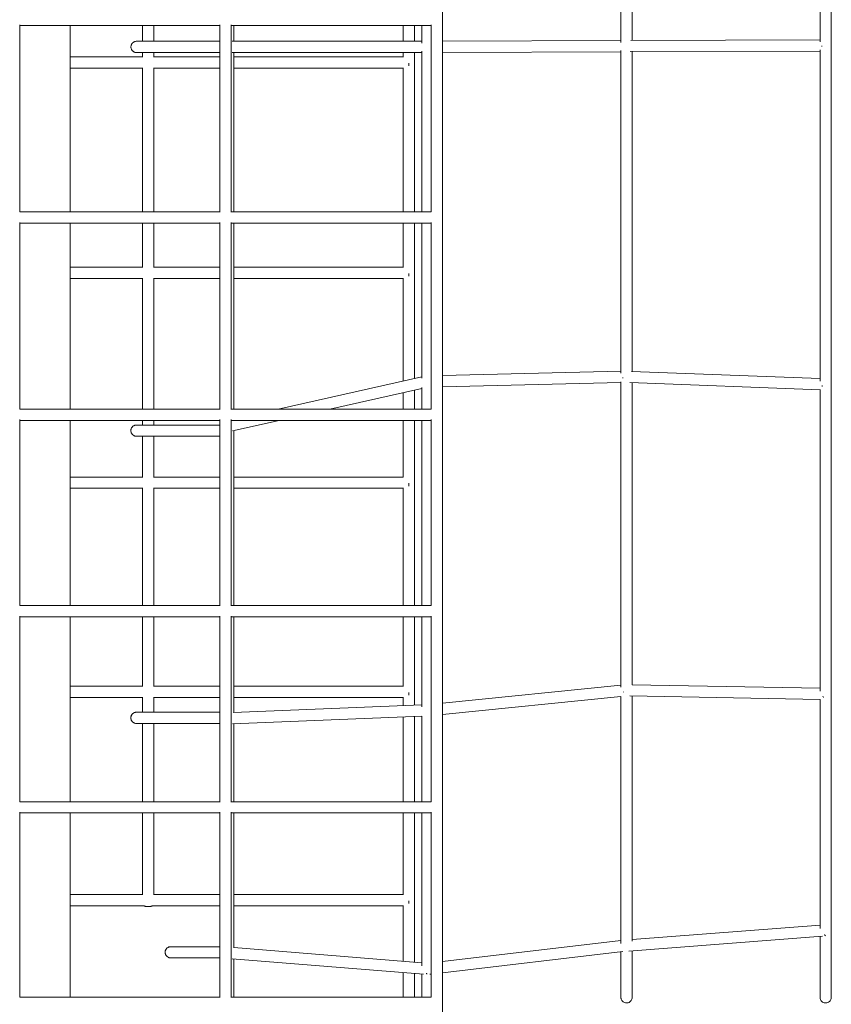
# Model space of a CAD drawing. Units: millimetres. Extents: x -88 to 14552, y -194 to 7169.
# Drawn here: x 5135 to 6288, y 1427 to 2826 of the extents above; entities that cross this region are included whole.
import ezdxf

# ---------------------------------------------------------------- set-up
doc = ezdxf.new("R2010")
doc.units = ezdxf.units.MM

# ---------------------------------------------------------------- blocks, each defined once
blk = doc.blocks.new('A$C7D402ED2')
at = {"color": 0, "linetype": 'Continuous', "lineweight": 0}
for p, q in [((5419.4, 2817.2), (5135.4, 2817.2)), ((5206.9, 2817.2), (5206.9, 2552.5)), ((5719.4, 2817.2), (5435.4, 2817.2)), ((5301.1, 2794.9), (5419.4, 2794.9)), ((5705.9, 2794.9), (5437, 2794.9)), ((5988.7, 2796.1), (5735.4, 2795)), ((6271.6, 2797.1), (6003.1, 2796.2)), ((5309.6, 2772.9), (5206.9, 2772.9)), ((5301.1, 2778.9), (5419.4, 2778.9)), ((5419.4, 2772.9), (5325.6, 2772.9)), ((5705.9, 2778.9), (5436.6, 2778.9)), ((5679.6, 2772.9), (5439.1, 2772.9)), ((5719.4, 2778.9), (5719.3, 2778.9)), ((5988.7, 2780.1), (5735.4, 2779)), ((6271.6, 2781.1), (6002, 2780.2)), ((5310.1, 2756.9), (5206.9, 2756.9)), ((5419.4, 2756.9), (5325.1, 2756.9)), ((5680.2, 2756.9), (5439.1, 2756.9)), ((5687.8, 2760.2), (5687.8, 2764.1)), ((5419.6, 2552.5), (5135.1, 2552.5)), ((5719.6, 2552.5), (5435.1, 2552.5)), ((5419.4, 2536.5), (5135.4, 2536.5)), ((5206.9, 2536.5), (5206.9, 2272.5)), ((5719.4, 2536.5), (5435.4, 2536.5)), ((5309.6, 2474), (5206.9, 2474)), ((5419.4, 2474), (5325.6, 2474)), ((5679.6, 2474), (5439.1, 2474)), ((5687.8, 2461.3), (5687.8, 2465.2)), ((5310.1, 2458), (5206.9, 2458)), ((5419.4, 2458), (5325, 2458)), ((5680.2, 2458), (5439.1, 2458)), ((5988.7, 2326.2), (5735.4, 2320.2)), ((6271.6, 2315.9), (6004, 2326.1)), ((5705.9, 2318.1), (5501.9, 2272.5)), ((5988.7, 2310.2), (5735.4, 2304.2)), ((6271.6, 2299.9), (6001.6, 2310.2)), ((5705.9, 2301.7), (5575.3, 2272.5)), ((5719.4, 2303.8), (5719.3, 2303.8)), ((5419.6, 2272.5), (5135.1, 2272.5)), ((5719.6, 2272.5), (5435.1, 2272.5)), ((5419.4, 2256.5), (5135.4, 2256.5)), ((5206.9, 2256.5), (5206.9, 1993.3)), ((5719.4, 2256.5), (5435.4, 2256.5)), ((5503.7, 2256.5), (5437.5, 2241.8)), ((5301.1, 2249.9), (5419.4, 2249.9)), ((5301.1, 2233.9), (5419.4, 2233.9)), ((5309.6, 2176), (5206.9, 2176)), ((5419.4, 2176), (5325.6, 2176)), ((5679.6, 2176), (5439.1, 2176)), ((5310.1, 2160), (5206.9, 2160)), ((5419.4, 2160), (5325, 2160)), ((5680.2, 2160), (5439.1, 2160)), ((5687.8, 2163.2), (5687.8, 2167.1)), ((5419.6, 1993.3), (5135.1, 1993.3)), ((5719.6, 1993.3), (5435.1, 1993.3)), ((5419.4, 1977.3), (5135.4, 1977.3)), ((5206.9, 1977.3), (5206.9, 1714.8)), ((5719.4, 1977.3), (5435.4, 1977.3)), ((5309.6, 1879), (5206.9, 1879)), ((5419.4, 1879), (5325.6, 1879)), ((5679.6, 1879), (5439.1, 1879)), ((5988.7, 1880.4), (5735.4, 1854.8)), ((6271.6, 1875.9), (6004.7, 1881)), ((5310.1, 1863), (5206.9, 1863)), ((5419.4, 1863), (5325, 1863)), ((5680.3, 1863), (5439.1, 1863)), ((5687.8, 1866.2), (5687.8, 1870)), ((5988.7, 1864.3), (5735.4, 1838.8)), ((6271.6, 1859.9), (6001.3, 1865.1)), ((5705.9, 1852.3), (5438.4, 1841.6)), ((5301.1, 1841.9), (5419.4, 1841.9)), ((5705.9, 1836.3), (5437.2, 1825.6)), ((5301.1, 1825.9), (5419.4, 1825.9)), ((5419.6, 1714.8), (5135.1, 1714.8)), ((5719.6, 1714.8), (5435.1, 1714.8)), ((5419.4, 1698.8), (5135.4, 1698.8)), ((5206.9, 1698.8), (5206.9, 1437)), ((5719.4, 1698.8), (5435.4, 1698.8)), ((5309.6, 1582.9), (5206.9, 1582.9)), ((5419.4, 1582.9), (5325.6, 1582.9)), ((5679.5, 1582.9), (5439.1, 1582.9)), ((5302.8, 1566.9), (5206.9, 1566.9)), ((5419.4, 1566.9), (5332.3, 1566.9)), ((5680.3, 1566.9), (5439.1, 1566.9)), ((5687.8, 1570), (5687.8, 1573.9)), ((6271.6, 1539.4), (6004.7, 1519.2)), ((5988.7, 1517.6), (5735.4, 1488)), ((6274.9, 1523.6), (5999.9, 1502.7)), ((5349.7, 1508.9), (5419.4, 1508.9)), ((5705.9, 1486.1), (5439.1, 1507.7)), ((5991.7, 1501.9), (5735.4, 1471.9)), ((5349.7, 1492.9), (5419.4, 1492.9)), ((5708.7, 1469.8), (5437, 1491.8)), ((5719.4, 1470), (5717.6, 1469.8)), ((5419.6, 1437), (5135.1, 1437)), ((5719.6, 1437), (5435.1, 1437))]:
    blk.add_line(p, q, dxfattribs=at)
for centre, major_axis, ratio, start_param, end_param in [((6279.6, 2789.1), (0.03, -8), 0.691775, -1.482794, -1.400877), ((5996.7, 2318.4), (0.19, -8), 0.647029, -1.43981, -1.349571), ((6279.6, 2307.6), (-0.3, -7.99), 0.638142, -1.34201, -1.16916), ((5996.7, 1873.2), (0.8, -7.96), 0.558239, -1.31605, -1.270658), ((6279.6, 1867.8), (-0.15, -8), 0.529027, -1.146667, -0.856184), ((6279.6, 1532), (0.61, -7.98), 0.390472, -0.752151, -0.323615), ((5713.9, 1477.4), (-0.65, -7.97), 0.149222, -0.632322, -0.399975)]:
    blk.add_ellipse(centre, major_axis=major_axis, ratio=ratio, start_param=start_param, end_param=end_param, dxfattribs=at)
at = {"color": 0, "linetype": 'Continuous', "lineweight": 0, "extrusion": (-1.79249e-16, 5.00691e-18, -1)}
blk.add_ellipse((5996.7, 2318.4), major_axis=(0.3, 7.99), ratio=0.638142, start_param=-1.831597, end_param=-1.742006, dxfattribs=at)
at = {"color": 0, "linetype": 'Continuous', "lineweight": 0, "extrusion": (-2.33222e-16, 1.66686e-17, -1)}
blk.add_ellipse((5996.7, 1873.2), major_axis=(0.15, 8), ratio=0.529027, start_param=-1.936166, end_param=-1.892057, dxfattribs=at)
at = {"color": 0, "linetype": 'Continuous', "lineweight": 0, "extrusion": (-2.6444e-16, 1.61181e-17, -1)}
blk.add_ellipse((5713.9, 1477.4), major_axis=(-0.93, 7.95), ratio=0.386146, start_param=-2.706881, end_param=-2.455471, dxfattribs=at)
at = {"color": 0, "linetype": 'Continuous', "lineweight": 0}
for points, knots in [([(5735.4, 3376), (5735.4, 3218.3), (5735.4, 3060.9), (5735.4, 2742.5), (5735.4, 2581.5), (5735.4, 2260.1), (5735.4, 2099.8), (5735.4, 1779.9), (5735.4, 1620.3), (5735.4, 1302.6), (5735.4, 1144.6), (5735.4, 986.9)], [0.0052748, 0.0052748, 0.0052748, 0.0052748, 0.1988059, 0.1988059, 0.3976118, 0.3976118, 0.5964177, 0.5964177, 0.7952236, 0.7952236, 0.9930608, 0.9930608, 0.9930608, 0.9930608]), ([(5988.7, 2793.4), (5988.7, 2797.2), (5988.7, 2801.1), (5988.7, 2853.5), (5988.7, 2901.3), (5988.7, 2994.6), (5988.7, 3040.3), (5988.7, 3129.1), (5988.7, 3172.4), (5988.7, 3228.1), (5988.7, 3241.7), (5988.7, 3255.1)], [0.8725345, 0.8725345, 0.8725345, 0.8725345, 0.875, 0.875, 0.90625, 0.90625, 0.9375, 0.9375, 0.96875, 0.96875, 0.9789128, 0.9789128, 0.9789128, 0.9789128]), ([(6004.7, 2796.2), (6004.7, 2799.1), (6004.7, 2802), (6004.7, 2853.5), (6004.7, 2901.3), (6004.7, 2994.6), (6004.7, 3040.3), (6004.7, 3129.1), (6004.7, 3172.4), (6004.7, 3228.1), (6004.7, 3241.7), (6004.7, 3255.1)], [0.8731336, 0.8731336, 0.8731336, 0.8731336, 0.875, 0.875, 0.90625, 0.90625, 0.9375, 0.9375, 0.96875, 0.96875, 0.9789128, 0.9789128, 0.9789128, 0.9789128]), ([(6271.6, 2794.1), (6271.6, 2797.7), (6271.6, 2801.3), (6271.6, 2853.5), (6271.6, 2901.3), (6271.6, 2963.5), (6271.6, 3009.8), (6271.6, 3055.1), (6271.6, 3129.1), (6271.6, 3172.4), (6271.6, 3228.1), (6271.6, 3241.7), (6271.6, 3255.1)], [0.8726978, 0.8726978, 0.8726978, 0.8726978, 0.875, 0.875, 0.90625, 0.90625, 0.9166667, 0.9375, 0.9375, 0.96875, 0.96875, 0.9789128, 0.9789128, 0.9789128, 0.9789128]), ([(6287.6, 1436.9), (6287.6, 1436.9), (6287.6, 1441.9), (6287.6, 1461.5), (6287.6, 1476.2), (6287.6, 1514.6), (6287.6, 1538.3), (6287.6, 1593.7), (6287.6, 1625.4), (6287.6, 1695.5), (6287.6, 1733.9), (6287.6, 1816.1), (6287.6, 1859.8), (6287.6, 1951), (6287.6, 1998.6), (6287.6, 2096.2), (6287.6, 2146.2), (6287.6, 2247.6), (6287.6, 2298.9), (6287.6, 2401.7), (6287.6, 2453.2), (6287.6, 2538.4), (6287.6, 2589.4), (6287.6, 2639.8), (6287.6, 2706.7), (6287.6, 2756.3), (6287.6, 2853.5), (6287.6, 2901.3), (6287.6, 2963.5), (6287.6, 3009.8), (6287.6, 3055.1), (6287.6, 3129.1), (6287.6, 3172.4), (6287.6, 3228.1), (6287.6, 3241.7), (6287.6, 3255.1)], [0.5, 0.5, 0.5, 0.5, 0.53125, 0.53125, 0.5625, 0.5625, 0.59375, 0.59375, 0.625, 0.625, 0.65625, 0.65625, 0.6875, 0.6875, 0.71875, 0.71875, 0.75, 0.75, 0.78125, 0.78125, 0.8125, 0.8125, 0.8333333, 0.84375, 0.84375, 0.875, 0.875, 0.90625, 0.90625, 0.9166667, 0.9375, 0.9375, 0.96875, 0.96875, 0.9789128, 0.9789128, 0.9789128, 0.9789128]), ([(5135.4, 2818.1), (5135.4, 2803.3), (5135.4, 2788.6), (5135.4, 2700), (5135.4, 2626.2), (5135.4, 2552.5)], [0.1778645, 0.1778645, 0.1778645, 0.1778645, 0.2035692, 0.2035692, 0.3323221, 0.3323221, 0.3323221, 0.3323221]), ([(5419.4, 2818.1), (5419.4, 2803.3), (5419.4, 2788.6), (5419.4, 2700), (5419.4, 2626.2), (5419.4, 2552.5)], [0.1778645, 0.1778645, 0.1778645, 0.1778645, 0.2035692, 0.2035692, 0.3323221, 0.3323221, 0.3323221, 0.3323221]), ([(5435.4, 2818.1), (5435.4, 2803.3), (5435.4, 2788.6), (5435.4, 2700), (5435.4, 2626.2), (5435.4, 2552.5)], [0.1778645, 0.1778645, 0.1778645, 0.1778645, 0.2035692, 0.2035692, 0.3323221, 0.3323221, 0.3323221, 0.3323221]), ([(5439.1, 2794.9), (5439.1, 2798.2), (5439.1, 2801.6), (5439.1, 2809), (5439.1, 2813.1), (5439.1, 2817.2)], [0.872861103, 0.872861103, 0.872861103, 0.872861103, 0.875, 0.875, 0.877628632, 0.877628632, 0.877628632, 0.877628632]), ([(5679.6, 2817.2), (5679.6, 2814.5), (5679.6, 2811.9), (5679.6, 2804.5), (5679.6, 2799.7), (5679.6, 2794.9)], [482.403156, 482.403156, 482.403156, 482.403156, 490.79782, 490.79782, 506.185651, 506.185651, 506.185651, 506.185651]), ([(5705.9, 2792.3), (5705.9, 2796.5), (5705.9, 2800.7), (5705.9, 2809), (5705.9, 2813.1), (5705.9, 2817.2)], [0.872308487, 0.872308487, 0.872308487, 0.872308487, 0.875, 0.875, 0.877628632, 0.877628632, 0.877628632, 0.877628632]), ([(5293.1, 2786.9), (5293.1, 2787.4), (5293.1, 2788), (5293.3, 2788.7), (5293.3, 2789), (5293.5, 2789.5), (5293.6, 2789.7), (5293.9, 2790.5), (5294.1, 2790.9), (5294.7, 2791.8), (5295, 2792.2), (5295.8, 2792.9), (5296.2, 2793.3), (5296.8, 2793.7), (5297.1, 2793.8), (5297.5, 2794.1), (5298, 2794.3), (5298.5, 2794.5), (5299, 2794.6), (5299.2, 2794.7), (5300, 2794.9), (5300.5, 2794.9), (5301.1, 2794.9), (5301.1, 2794.9), (5301.1, 2794.9)], [0.02502761, 0.02502761, 0.02502761, 0.02502761, 0.02659184, 0.02659184, 0.02737395, 0.02737395, 0.02815606, 0.02815606, 0.02972029, 0.02972029, 0.03128452, 0.03128452, 0.03284874, 0.03284874, 0.03363086, 0.03363086, 0.03441297, 0.03519508, 0.03519508, 0.0359772, 0.0359772, 0.03754142, 0.03754142, 0.03754648, 0.03754648, 0.03754648, 0.03754648]), ([(5301.1, 2778.9), (5300.5, 2778.9), (5300, 2779), (5299, 2779.2), (5298.5, 2779.3), (5297.8, 2779.6), (5297.5, 2779.7), (5297.1, 2780), (5296.8, 2780.1), (5296.2, 2780.5), (5295.8, 2780.9), (5295, 2781.6), (5294.7, 2782), (5294.3, 2782.7), (5294.1, 2782.9), (5293.9, 2783.4), (5293.8, 2783.6), (5293.5, 2784.3), (5293.3, 2784.8), (5293.1, 2785.8), (5293.1, 2786.4), (5293.1, 2786.9)], [0.01251916, 0.01251916, 0.01251916, 0.01251916, 0.01407803, 0.01407803, 0.01564226, 0.01564226, 0.01642437, 0.01642437, 0.01720648, 0.01720648, 0.01877071, 0.01877071, 0.02033493, 0.02033493, 0.02111705, 0.02111705, 0.02189916, 0.02189916, 0.02346338, 0.02346338, 0.02502761, 0.02502761, 0.02502761, 0.02502761]), ([(5299.5, 2794.8), (5299.5, 2794.8), (5299.5, 2794.8), (5299, 2794.7), (5298.5, 2794.5), (5298.1, 2794.3)], [0.039105482, 0.039105482, 0.039105482, 0.039105482, 0.03910565, 0.03910565, 0.040613493, 0.040613493, 0.040613493, 0.040613493]), ([(5297.3, 2779.8), (5297.6, 2779.7), (5298, 2779.5), (5298.5, 2779.3), (5299, 2779.2), (5299.2, 2779.1), (5300, 2779), (5300.5, 2778.9), (5301.1, 2778.9), (5301.1, 2778.9), (5301.1, 2778.9)], [0.00866854, 0.00866854, 0.00866854, 0.00866854, 0.009385356, 0.010167469, 0.010167469, 0.010949583, 0.010949583, 0.012513809, 0.012513809, 0.012518846, 0.012518846, 0.012518846, 0.012518846]), ([(5439.1, 2552.5), (5439.1, 2587.4), (5439.1, 2622.1), (5439.1, 2697.8), (5439.1, 2738.7), (5439.1, 2778.9)], [0.82232904, 0.82232904, 0.82232904, 0.82232904, 0.84375, 0.84375, 0.8694498, 0.8694498, 0.8694498, 0.8694498]), ([(5695.6, 2552.5), (5695.6, 2570), (5695.6, 2587.6), (5695.6, 2661.3), (5695.6, 2717.5), (5695.6, 2775.5), (5695.6, 2777.2), (5695.6, 2778.9)], [1697.217713, 1697.217713, 1697.217713, 1697.217713, 1753.58977, 1753.58977, 1933.988601, 1933.988601, 1939.50055, 1939.50055, 1939.50055, 1939.50055]), ([(5705.9, 2552.5), (5705.9, 2587.4), (5705.9, 2622.1), (5705.9, 2698.4), (5705.9, 2739.9), (5705.9, 2780.8)], [0.82232904, 0.82232904, 0.82232904, 0.82232904, 0.84375, 0.84375, 0.86984253, 0.86984253, 0.86984253, 0.86984253]), ([(5988.7, 2323.3), (5988.7, 2332.3), (5988.7, 2341.3), (5988.7, 2401.7), (5988.7, 2453.2), (5988.7, 2555.5), (5988.7, 2606.3), (5988.7, 2698.8), (5988.7, 2740.6), (5988.7, 2781.8)], [0.77577628, 0.77577628, 0.77577628, 0.77577628, 0.78125, 0.78125, 0.8125, 0.8125, 0.84375, 0.84375, 0.87006666, 0.87006666, 0.87006666, 0.87006666]), ([(6004.7, 2326.1), (6004.7, 2334.1), (6004.7, 2342.2), (6004.7, 2401.7), (6004.7, 2453.2), (6004.7, 2555.5), (6004.7, 2606.3), (6004.7, 2698.3), (6004.7, 2739.5), (6004.7, 2780.2)], [0.77634181, 0.77634181, 0.77634181, 0.77634181, 0.78125, 0.78125, 0.8125, 0.8125, 0.84375, 0.84375, 0.86972117, 0.86972117, 0.86972117, 0.86972117]), ([(6271.6, 2312.4), (6271.6, 2325), (6271.6, 2337.6), (6271.6, 2401.7), (6271.6, 2453.2), (6271.6, 2538.4), (6271.6, 2589.4), (6271.6, 2639.8), (6271.6, 2699.1), (6271.6, 2741.1), (6271.6, 2782.6)], [0.77356799, 0.77356799, 0.77356799, 0.77356799, 0.78125, 0.78125, 0.8125, 0.8125, 0.83333333, 0.84375, 0.84375, 0.87022971, 0.87022971, 0.87022971, 0.87022971]), ([(5309.6, 2756.9), (5309.6, 2709.4), (5309.6, 2662), (5309.6, 2593.9), (5309.6, 2573.2), (5309.6, 2552.5)], [338.551206, 338.551206, 338.551206, 338.551206, 490.79782, 490.79782, 557.286651, 557.286651, 557.286651, 557.286651]), ([(5325.6, 2552.5), (5325.6, 2600.2), (5325.6, 2647.9), (5325.6, 2716.1), (5325.6, 2736.5), (5325.6, 2756.9)], [1059.101659, 1059.101659, 1059.101659, 1059.101659, 1212.393271, 1212.393271, 1277.837095, 1277.837095, 1277.837095, 1277.837095]), ([(5679.6, 2756.9), (5679.6, 2718.1), (5679.6, 2679.4), (5679.6, 2611.2), (5679.6, 2581.9), (5679.6, 2552.5)], [546.834169, 546.834169, 546.834169, 546.834169, 671.19659, 671.19659, 765.569811, 765.569811, 765.569811, 765.569811]), ([(5135.4, 2537.4), (5135.4, 2503), (5135.4, 2468.7), (5135.4, 2380.3), (5135.4, 2326.4), (5135.4, 2272.5)], [0.3410952, 0.3410952, 0.3410952, 0.3410952, 0.4011813, 0.4011813, 0.4955417, 0.4955417, 0.4955417, 0.4955417]), ([(5325.6, 2473.5), (5325.6, 2491.4), (5325.6, 2509.3), (5325.6, 2530.3), (5325.6, 2533.4), (5325.6, 2536.5)], [974.388302, 974.388302, 974.388302, 974.388302, 1031.994439, 1031.994439, 1041.95873, 1041.95873, 1041.95873, 1041.95873]), ([(5419.4, 2537.4), (5419.4, 2503), (5419.4, 2468.7), (5419.4, 2380.3), (5419.4, 2326.4), (5419.4, 2272.5)], [0.3410952, 0.3410952, 0.3410952, 0.3410952, 0.4011813, 0.4011813, 0.4955417, 0.4955417, 0.4955417, 0.4955417]), ([(5435.4, 2537.4), (5435.4, 2503), (5435.4, 2468.7), (5435.4, 2380.3), (5435.4, 2326.4), (5435.4, 2272.5)], [0.3410952, 0.3410952, 0.3410952, 0.3410952, 0.4011813, 0.4011813, 0.4955417, 0.4955417, 0.4955417, 0.4955417]), ([(5439.1, 2272.5), (5439.1, 2298.4), (5439.1, 2324.3), (5439.1, 2401.7), (5439.1, 2453.2), (5439.1, 2515.1), (5439.1, 2525.8), (5439.1, 2536.5)], [0.76546903, 0.76546903, 0.76546903, 0.76546903, 0.78125, 0.78125, 0.8125, 0.8125, 0.81905973, 0.81905973, 0.81905973, 0.81905973]), ([(5695.6, 2315.8), (5695.6, 2356.1), (5695.6, 2396.4), (5695.6, 2470), (5695.6, 2503.3), (5695.6, 2536.5)], [1443.314013, 1443.314013, 1443.314013, 1443.314013, 1573.190938, 1573.190938, 1680.074779, 1680.074779, 1680.074779, 1680.074779]), ([(5705.9, 2316.2), (5705.9, 2327.6), (5705.9, 2338.9), (5705.9, 2401.7), (5705.9, 2453.2), (5705.9, 2515.1), (5705.9, 2525.8), (5705.9, 2536.5)], [0.77435136, 0.77435136, 0.77435136, 0.77435136, 0.78125, 0.78125, 0.8125, 0.8125, 0.81905973, 0.81905973, 0.81905973, 0.81905973]), ([(5719.4, 2537.4), (5719.4, 2498.5), (5719.4, 2459.7), (5719.4, 2371.4), (5719.4, 2321.9), (5719.4, 2272.5)], [0.3495333, 0.3495333, 0.3495333, 0.3495333, 0.3976118, 0.3976118, 0.4588031, 0.4588031, 0.4588031, 0.4588031]), ([(5309.6, 2458), (5309.6, 2454.1), (5309.6, 2450.2), (5309.6, 2390.2), (5309.6, 2334.1), (5309.6, 2276.3), (5309.6, 2274.4), (5309.6, 2272.5)], [658.576706, 658.576706, 658.576706, 658.576706, 671.196589, 671.196589, 851.595359, 851.595359, 857.646311, 857.646311, 857.646311, 857.646311]), ([(5325.6, 2272.5), (5325.6, 2301.4), (5325.6, 2330.2), (5325.6, 2392), (5325.6, 2425), (5325.6, 2458)], [758.741997, 758.741997, 758.741997, 758.741997, 851.595608, 851.595608, 957.811572, 957.811572, 957.811572, 957.811572]), ([(5988.7, 1877.6), (5988.7, 1886.8), (5988.7, 1896), (5988.7, 1951), (5988.7, 1998.6), (5988.7, 2096.2), (5988.7, 2146.2), (5988.7, 2234.7), (5988.7, 2272.8), (5988.7, 2311)], [0.68108816, 0.68108816, 0.68108816, 0.68108816, 0.6875, 0.6875, 0.71875, 0.71875, 0.75, 0.75, 0.77329403, 0.77329403, 0.77329403, 0.77329403]), ([(6004.7, 1881), (6004.7, 1889.1), (6004.7, 1897.2), (6004.7, 1951), (6004.7, 1998.6), (6004.7, 2096.2), (6004.7, 2146.2), (6004.7, 2234.3), (6004.7, 2272.1), (6004.7, 2310)], [0.68189718, 0.68189718, 0.68189718, 0.68189718, 0.6875, 0.6875, 0.71875, 0.71875, 0.75, 0.75, 0.77309239, 0.77309239, 0.77309239, 0.77309239]), ([(6271.6, 1872), (6271.6, 1883), (6271.6, 1894.2), (6271.6, 1951), (6271.6, 1998.6), (6271.6, 2096.2), (6271.6, 2146.2), (6271.6, 2231.2), (6271.6, 2265.7), (6271.6, 2300.4)], [0.67980045, 0.67980045, 0.67980045, 0.67980045, 0.6875, 0.6875, 0.71875, 0.71875, 0.75, 0.75, 0.77112688, 0.77112688, 0.77112688, 0.77112688]), ([(5135.4, 2257.5), (5135.4, 2203.6), (5135.4, 2149.7), (5135.4, 2061.6), (5135.4, 2027.5), (5135.4, 1993.3)], [0.5043225, 0.5043225, 0.5043225, 0.5043225, 0.5987934, 0.5987934, 0.6587609, 0.6587609, 0.6587609, 0.6587609]), ([(5419.4, 2257.5), (5419.4, 2203.6), (5419.4, 2149.7), (5419.4, 2061.6), (5419.4, 2027.5), (5419.4, 1993.3)], [0.5043225, 0.5043225, 0.5043225, 0.5043225, 0.5987934, 0.5987934, 0.6587609, 0.6587609, 0.6587609, 0.6587609]), ([(5435.4, 2257.5), (5435.4, 2203.6), (5435.4, 2149.7), (5435.4, 2061.6), (5435.4, 2027.5), (5435.4, 1993.3)], [0.5043225, 0.5043225, 0.5043225, 0.5043225, 0.5987934, 0.5987934, 0.6587609, 0.6587609, 0.6587609, 0.6587609]), ([(5695.6, 1993.3), (5695.6, 2029.2), (5695.6, 2065.1), (5695.6, 2152.8), (5695.6, 2204.7), (5695.6, 2256.5)], [1096.39519, 1096.39519, 1096.39519, 1096.39519, 1212.393274, 1212.393274, 1379.665535, 1379.665535, 1379.665535, 1379.665535]), ([(5705.9, 1993.3), (5705.9, 2011.1), (5705.9, 2029.2), (5705.9, 2096.2), (5705.9, 2146.2), (5705.9, 2216.7), (5705.9, 2236.6), (5705.9, 2256.5)], [0.70708503, 0.70708503, 0.70708503, 0.70708503, 0.71875, 0.71875, 0.75, 0.75, 0.76220857, 0.76220857, 0.76220857, 0.76220857]), ([(5293, 2241.9), (5293, 2242.4), (5293, 2243), (5293.2, 2243.7), (5293.3, 2244), (5293.4, 2244.5), (5293.5, 2244.7), (5293.8, 2245.5), (5294.1, 2245.9), (5294.5, 2246.6), (5294.7, 2246.8), (5295, 2247.2), (5295.2, 2247.4), (5295.7, 2247.9), (5296.1, 2248.3), (5296.8, 2248.7), (5297, 2248.8), (5297.5, 2249.1), (5298, 2249.3), (5298.5, 2249.5), (5299, 2249.6), (5299.2, 2249.7), (5300, 2249.9), (5300.5, 2249.9), (5301.1, 2249.9), (5301.1, 2249.9), (5301.1, 2249.9)], [0.02512649, 0.02512649, 0.02512649, 0.02512649, 0.02669689, 0.02669689, 0.02748209, 0.02748209, 0.02826729, 0.02826729, 0.0298377, 0.0298377, 0.0306229, 0.0306229, 0.0314081, 0.0314081, 0.0329785, 0.0329785, 0.0337637, 0.0337637, 0.0345489, 0.0353341, 0.0353341, 0.0361193, 0.0361193, 0.03768971, 0.03768971, 0.03769304, 0.03769304, 0.03769304, 0.03769304]), ([(5301.1, 2233.9), (5300.5, 2233.9), (5300, 2234), (5299, 2234.2), (5298.5, 2234.3), (5297.7, 2234.6), (5297.5, 2234.7), (5297, 2235), (5296.8, 2235.1), (5296.2, 2235.5), (5295.7, 2235.9), (5295, 2236.6), (5294.7, 2237), (5294.2, 2237.7), (5294.1, 2237.9), (5293.8, 2238.3), (5293.7, 2238.6), (5293.4, 2239.3), (5293.3, 2239.8), (5293, 2240.8), (5293, 2241.4), (5293, 2241.9)], [0.01256855, 0.01256855, 0.01256855, 0.01256855, 0.01413365, 0.01413365, 0.01570406, 0.01570406, 0.01648926, 0.01648926, 0.01727446, 0.01727446, 0.01884487, 0.01884487, 0.02041527, 0.02041527, 0.02120047, 0.02120047, 0.02198568, 0.02198568, 0.02355608, 0.02355608, 0.02512649, 0.02512649, 0.02512649, 0.02512649]), ([(5299.5, 2249.8), (5299.5, 2249.8), (5299.5, 2249.8), (5299, 2249.7), (5298.5, 2249.5), (5298, 2249.3)], [0.03926, 0.03926, 0.03926, 0.03926, 0.039260096, 0.039260096, 0.040787596, 0.040787596, 0.040787596, 0.040787596]), ([(5439.1, 1993.3), (5439.1, 2011.1), (5439.1, 2029.2), (5439.1, 2096.2), (5439.1, 2146.2), (5439.1, 2211.9), (5439.1, 2227), (5439.1, 2242.1)], [0.70708503, 0.70708503, 0.70708503, 0.70708503, 0.71875, 0.71875, 0.75, 0.75, 0.75926295, 0.75926295, 0.75926295, 0.75926295]), ([(5297.3, 2234.8), (5297.5, 2234.7), (5298, 2234.5), (5298.5, 2234.3), (5299, 2234.2), (5299.2, 2234.1), (5300, 2234), (5300.5, 2233.9), (5301.1, 2233.9), (5301.1, 2233.9), (5301.1, 2233.9)], [0.008684879, 0.008684879, 0.008684879, 0.008684879, 0.009422448, 0.010207652, 0.010207652, 0.010992855, 0.010992855, 0.012563263, 0.012563263, 0.012566584, 0.012566584, 0.012566584, 0.012566584]), ([(5325.6, 2175.5), (5325.6, 2180.7), (5325.6, 2185.9), (5325.6, 2205.4), (5325.6, 2219.6), (5325.6, 2233.9)], [654.388526, 654.388526, 654.388526, 654.388526, 671.196776, 671.196776, 717.220388, 717.220388, 717.220388, 717.220388]), ([(5309.6, 2160), (5309.6, 2143.5), (5309.6, 2126.9), (5309.6, 2071.4), (5309.6, 2032.3), (5309.6, 1993.3)], [978.602913, 978.602913, 978.602913, 978.602913, 1031.994129, 1031.994129, 1158.108617, 1158.108617, 1158.108617, 1158.108617]), ([(5325.6, 1993.3), (5325.6, 2003.4), (5325.6, 2013.4), (5325.6, 2069), (5325.6, 2114.5), (5325.6, 2160)], [458.279674, 458.279674, 458.279674, 458.279674, 490.797944, 490.797944, 637.785369, 637.785369, 637.785369, 637.785369]), ([(5679.6, 2160), (5679.6, 2152.1), (5679.6, 2144.2), (5679.6, 2088.6), (5679.6, 2040.9), (5679.6, 1993.3)], [1186.886492, 1186.886492, 1186.886492, 1186.886492, 1212.392899, 1212.392899, 1366.392375, 1366.392375, 1366.392375, 1366.392375]), ([(5135.4, 1978.3), (5135.4, 1904.9), (5135.4, 1831.6), (5135.4, 1743.9), (5135.4, 1729.3), (5135.4, 1714.8)], [0.6675499, 0.6675499, 0.6675499, 0.6675499, 0.7964055, 0.7964055, 0.8219834, 0.8219834, 0.8219834, 0.8219834]), ([(5309.6, 1977.3), (5309.6, 1965.8), (5309.6, 1954.4), (5309.6, 1921.4), (5309.6, 1899.9), (5309.6, 1878.4)], [1175.351388, 1175.351388, 1175.351388, 1175.351388, 1212.392898, 1212.392898, 1281.999497, 1281.999497, 1281.999497, 1281.999497]), ([(5419.4, 1978.3), (5419.4, 1904.9), (5419.4, 1831.6), (5419.4, 1743.9), (5419.4, 1729.3), (5419.4, 1714.8)], [0.6675499, 0.6675499, 0.6675499, 0.6675499, 0.7964055, 0.7964055, 0.8219834, 0.8219834, 0.8219834, 0.8219834]), ([(5435.4, 1978.3), (5435.4, 1904.9), (5435.4, 1831.6), (5435.4, 1743.9), (5435.4, 1729.3), (5435.4, 1714.8)], [0.6675499, 0.6675499, 0.6675499, 0.6675499, 0.7964055, 0.7964055, 0.8219834, 0.8219834, 0.8219834, 0.8219834]), ([(5439.1, 1841.6), (5439.1, 1862.4), (5439.1, 1883.7), (5439.1, 1928.9), (5439.1, 1952.9), (5439.1, 1977.3)], [0.67263038, 0.67263038, 0.67263038, 0.67263038, 0.6875, 0.6875, 0.70358432, 0.70358432, 0.70358432, 0.70358432]), ([(5679.6, 1977.3), (5679.6, 1974.5), (5679.6, 1971.6), (5679.6, 1938.7), (5679.6, 1908.6), (5679.6, 1878.5)], [1383.635171, 1383.635171, 1383.635171, 1383.635171, 1392.791669, 1392.791669, 1490.175608, 1490.175608, 1490.175608, 1490.175608]), ([(5695.6, 1851.9), (5695.6, 1879.1), (5695.6, 1906.3), (5695.6, 1948.1), (5695.6, 1962.7), (5695.6, 1977.3)], [943.919324, 943.919324, 943.919324, 943.919324, 1031.994442, 1031.994442, 1079.152405, 1079.152405, 1079.152405, 1079.152405]), ([(5705.9, 1849.8), (5705.9, 1868), (5705.9, 1886.5), (5705.9, 1928.9), (5705.9, 1952.9), (5705.9, 1977.3)], [0.67457973, 0.67457973, 0.67457973, 0.67457973, 0.6875, 0.6875, 0.70358432, 0.70358432, 0.70358432, 0.70358432]), ([(5719.4, 1978.3), (5719.4, 1965.5), (5719.4, 1952.7), (5719.4, 1864.8), (5719.4, 1789.7), (5719.4, 1714.8)], [0.5804968, 0.5804968, 0.5804968, 0.5804968, 0.5964177, 0.5964177, 0.6897558, 0.6897558, 0.6897558, 0.6897558]), ([(5325.6, 1841.9), (5325.6, 1846.7), (5325.6, 1851.4), (5325.6, 1858.4), (5325.6, 1860.7), (5325.6, 1863)], [295.005549, 295.005549, 295.005549, 295.005549, 310.399112, 310.399112, 317.758493, 317.758493, 317.758493, 317.758493]), ([(5988.7, 1513.5), (5988.7, 1515.8), (5988.7, 1531.5), (5988.7, 1549.3), (5988.7, 1571.5), (5988.7, 1600), (5988.7, 1632.4), (5988.7, 1695.5), (5988.7, 1733.9), (5988.7, 1803.6), (5988.7, 1833.5), (5988.7, 1864.4)], [0.5717118, 0.5717118, 0.5717118, 0.5717118, 0.575, 0.59375, 0.59375, 0.6, 0.625, 0.625, 0.65625, 0.65625, 0.6780128, 0.6780128, 0.6780128, 0.6780128]), ([(6004.7, 1516.9), (6004.7, 1518.1), (6004.7, 1532.8), (6004.7, 1549.3), (6004.7, 1571.5), (6004.7, 1600), (6004.7, 1632.4), (6004.7, 1695.5), (6004.7, 1733.9), (6004.7, 1803.8), (6004.7, 1833.9), (6004.7, 1865)], [0.573316, 0.573316, 0.573316, 0.573316, 0.575, 0.59375, 0.59375, 0.6, 0.625, 0.625, 0.65625, 0.65625, 0.6781658, 0.6781658, 0.6781658, 0.6781658]), ([(6271.6, 1534.7), (6271.6, 1544.5), (6271.6, 1554.9), (6271.6, 1593.7), (6271.6, 1625.4), (6271.6, 1695.5), (6271.6, 1733.9), (6271.6, 1802.2), (6271.6, 1830.6), (6271.6, 1859.9)], [0.5812598, 0.5812598, 0.5812598, 0.5812598, 0.59375, 0.59375, 0.625, 0.625, 0.65625, 0.65625, 0.67695968, 0.67695968, 0.67695968, 0.67695968]), ([(5292.9, 1833.9), (5292.9, 1834.4), (5293, 1835), (5293.1, 1835.7), (5293.2, 1836), (5293.3, 1836.5), (5293.4, 1836.8), (5293.7, 1837.5), (5294, 1837.9), (5294.4, 1838.6), (5294.6, 1838.8), (5295, 1839.2), (5295.1, 1839.4), (5295.7, 1840), (5296.1, 1840.3), (5297, 1840.9), (5297.5, 1841.1), (5298.2, 1841.4), (5298.5, 1841.5), (5299, 1841.6), (5299.2, 1841.7), (5300, 1841.9), (5300.5, 1841.9), (5301.1, 1841.9)], [0.02527056, 0.02527056, 0.02527056, 0.02527056, 0.02684993, 0.02684993, 0.02763962, 0.02763962, 0.02842931, 0.02842931, 0.03000869, 0.03000869, 0.03079838, 0.03079838, 0.03158807, 0.03158807, 0.03316744, 0.03316744, 0.03474682, 0.03474682, 0.03553651, 0.03553651, 0.0363262, 0.0363262, 0.03790528, 0.03790528, 0.03790528, 0.03790528]), ([(5297.4, 1841.1), (5297.4, 1841), (5297.3, 1841), (5297, 1840.9), (5296.8, 1840.7), (5296.1, 1840.3), (5295.7, 1840), (5294.9, 1839.2), (5294.6, 1838.8), (5294.2, 1838.2), (5294, 1837.9), (5293.8, 1837.5), (5293.6, 1837.2), (5293.3, 1836.5), (5293.2, 1836), (5293, 1835), (5292.9, 1834.4), (5292.9, 1833.9)], [0.041651899, 0.041651899, 0.041651899, 0.041651899, 0.041853936, 0.041853936, 0.042643614, 0.042643614, 0.044222971, 0.044222971, 0.045802329, 0.045802329, 0.046592007, 0.046592007, 0.047381686, 0.047381686, 0.048961043, 0.048961043, 0.0505404, 0.0505404, 0.0505404, 0.0505404]), ([(5292.9, 1833.9), (5292.9, 1833.4), (5293, 1832.8), (5293.1, 1832.1), (5293.2, 1831.8), (5293.3, 1831.3), (5293.4, 1831.1), (5293.7, 1830.3), (5294, 1829.9), (5294.4, 1829.2), (5294.6, 1829), (5295, 1828.6), (5295.1, 1828.4), (5295.7, 1827.9), (5296.1, 1827.5), (5297, 1826.9), (5297.5, 1826.7), (5298.2, 1826.4), (5298.5, 1826.3), (5298.7, 1826.2), (5298.8, 1826.2), (5298.8, 1826.2)], [0, 0, 0, 0, 0.00157942, 0.00157942, 0.00236913, 0.00236913, 0.00315884, 0.00315884, 0.00473825, 0.00473825, 0.00552796, 0.00552796, 0.00631767, 0.00631767, 0.00789709, 0.00789709, 0.00947651, 0.00947651, 0.01026622, 0.01026622, 0.01035035, 0.01035035, 0.01035035, 0.01035035]), ([(5301.1, 1825.9), (5300.5, 1825.9), (5300, 1826), (5299, 1826.2), (5298.5, 1826.3), (5297.7, 1826.6), (5297.5, 1826.7), (5297, 1827), (5296.8, 1827.1), (5296.1, 1827.5), (5295.7, 1827.8), (5294.9, 1828.6), (5294.6, 1829), (5294.2, 1829.6), (5294, 1829.9), (5293.8, 1830.3), (5293.6, 1830.6), (5293.3, 1831.3), (5293.2, 1831.8), (5293, 1832.8), (5292.9, 1833.4), (5292.9, 1833.9)], [0.01264163, 0.01264163, 0.01264163, 0.01264163, 0.01421469, 0.01421469, 0.0157941, 0.0157941, 0.0165838, 0.0165838, 0.01737351, 0.01737351, 0.01895292, 0.01895292, 0.02053233, 0.02053233, 0.02132203, 0.02132203, 0.02211174, 0.02211174, 0.02369115, 0.02369115, 0.02527056, 0.02527056, 0.02527056, 0.02527056]), ([(5299.5, 1841.8), (5299.5, 1841.8), (5299.5, 1841.8), (5299, 1841.7), (5298.5, 1841.5), (5297.9, 1841.3), (5297.9, 1841.3), (5297.8, 1841.3)], [0.039451216, 0.039451216, 0.039451216, 0.039451216, 0.0394849, 0.0394849, 0.041064257, 0.041064257, 0.041222801, 0.041222801, 0.041222801, 0.041222801]), ([(5679.6, 1835.3), (5679.6, 1824), (5679.6, 1812.8), (5679.6, 1772.6), (5679.6, 1743.7), (5679.6, 1714.8)], [1536.842632, 1536.842632, 1536.842632, 1536.842632, 1573.190438, 1573.190438, 1666.961967, 1666.961967, 1666.961967, 1666.961967]), ([(5695.6, 1714.8), (5695.6, 1732), (5695.6, 1749.2), (5695.6, 1789.6), (5695.6, 1812.7), (5695.6, 1835.9)], [795.825604, 795.825604, 795.825604, 795.825604, 851.59561, 851.59561, 926.636551, 926.636551, 926.636551, 926.636551]), ([(5705.9, 1714.8), (5705.9, 1734.1), (5705.9, 1754.2), (5705.9, 1794.9), (5705.9, 1815.4), (5705.9, 1836.5)], [0.6404426, 0.6404426, 0.6404426, 0.6404426, 0.65625, 0.65625, 0.67139737, 0.67139737, 0.67139737, 0.67139737]), ([(5299.4, 1826.1), (5299.5, 1826.1), (5299.5, 1826.1), (5300, 1826), (5300.5, 1825.9), (5301.1, 1825.9)], [0.011007373, 0.011007373, 0.011007373, 0.011007373, 0.011055924, 0.011055924, 0.012635342, 0.012635342, 0.012635342, 0.012635342]), ([(5309.6, 1825.9), (5309.6, 1809.2), (5309.6, 1792.5), (5309.6, 1755.4), (5309.6, 1735.1), (5309.6, 1714.8)], [1338.653517, 1338.653517, 1338.653517, 1338.653517, 1392.791668, 1392.791668, 1458.677914, 1458.677914, 1458.677914, 1458.677914]), ([(5309.6, 1698.8), (5309.6, 1668.8), (5309.6, 1638.9), (5309.6, 1600), (5309.6, 1591.2), (5309.6, 1582.3)], [1475.972491, 1475.972491, 1475.972491, 1475.972491, 1573.190437, 1573.190437, 1601.999287, 1601.999287, 1601.999287, 1601.999287]), ([(5325.6, 1582.3), (5325.6, 1590.2), (5325.6, 1598.1), (5325.6, 1633.7), (5325.6, 1661.4), (5325.6, 1692.4), (5325.6, 1695.6), (5325.6, 1698.8)], [14.388906, 14.388906, 14.388906, 14.388906, 40.000002, 40.000002, 130.000057, 130.000057, 140.415855, 140.415855, 140.415855, 140.415855]), ([(5439.1, 1507.2), (5439.1, 1524), (5439.1, 1543.7), (5439.1, 1593.7), (5439.1, 1625.4), (5439.1, 1672.8), (5439.1, 1685.6), (5439.1, 1698.8)], [0.56864208, 0.56864208, 0.56864208, 0.56864208, 0.59375, 0.59375, 0.625, 0.625, 0.63603056, 0.63603056, 0.63603056, 0.63603056]), ([(5679.6, 1698.8), (5679.6, 1677.4), (5679.6, 1656), (5679.5, 1617.2), (5679.5, 1599.8), (5679.5, 1582.4)], [1684.25656, 1684.25656, 1684.25656, 1684.25656, 1753.589207, 1753.589207, 1810.173213, 1810.173213, 1810.173213, 1810.173213]), ([(5695.5, 1486.9), (5695.5, 1524.4), (5695.6, 1562), (5695.6, 1632.6), (5695.6, 1665.7), (5695.6, 1698.8)], [549.242226, 549.242226, 549.242226, 549.242226, 671.196778, 671.196778, 778.53101, 778.53101, 778.53101, 778.53101]), ([(5705.9, 1481.7), (5705.9, 1486), (5705.9, 1490.5), (5705.9, 1514.6), (5705.9, 1538.3), (5705.9, 1593.7), (5705.9, 1625.4), (5705.9, 1672.8), (5705.9, 1685.6), (5705.9, 1698.8)], [0.5546363, 0.5546363, 0.5546363, 0.5546363, 0.5625, 0.5625, 0.59375, 0.59375, 0.625, 0.625, 0.63603084, 0.63603084, 0.63603084, 0.63603084]), ([(5719.4, 1699.8), (5719.4, 1620.1), (5719.4, 1540.6), (5719.4, 1453.1), (5719.4, 1445), (5719.4, 1437)], [0.6959799, 0.6959799, 0.6959799, 0.6959799, 0.7952236, 0.7952236, 0.8052368, 0.8052368, 0.8052368, 0.8052368]), ([(5302.5, 1567.1), (5302.6, 1567), (5302.6, 1566.9), (5302.7, 1566.9), (5302.8, 1566.9), (5302.9, 1566.9), (5303, 1566.9), (5303.1, 1567), (5303.2, 1567), (5303.3, 1567.1)], [0, 0, 0, 0, 0.001456715, 0.001456715, 0.002185072, 0.002185072, 0.00291343, 0.00291343, 0.003842206, 0.003842206, 0.003842206, 0.003842206]), ([(5317.6, 1565.8), (5317, 1565.8), (5316.5, 1565.8), (5315.7, 1565.9), (5315.5, 1565.9), (5315, 1566), (5314.7, 1566), (5314, 1566.1), (5313.5, 1566.2), (5312.7, 1566.4), (5312.3, 1566.6), (5311.6, 1566.8), (5311.3, 1567), (5311.1, 1567.1)], [0, 0, 0, 0, 0.001563032, 0.001563032, 0.002344549, 0.002344549, 0.003126065, 0.003126065, 0.004689097, 0.004689097, 0.00625213, 0.00625213, 0.007518207, 0.007518207, 0.007518207, 0.007518207]), ([(5324, 1567.1), (5323.8, 1567), (5323.5, 1566.9), (5322.8, 1566.6), (5322.4, 1566.5), (5321.8, 1566.3), (5321.6, 1566.2), (5321.1, 1566.1), (5320.9, 1566.1), (5320.1, 1566), (5319.6, 1565.9), (5318.6, 1565.8), (5318.1, 1565.8), (5317.6, 1565.8)], [0.042519594, 0.042519594, 0.042519594, 0.042519594, 0.04376491, 0.04376491, 0.045327943, 0.045327943, 0.046109459, 0.046109459, 0.046890975, 0.046890975, 0.048454008, 0.048454008, 0.05001704, 0.05001704, 0.05001704, 0.05001704]), ([(5331.8, 1567.1), (5331.9, 1567), (5332, 1567), (5332.2, 1566.9), (5332.2, 1566.9), (5332.3, 1566.9), (5332.4, 1566.9), (5332.5, 1566.9), (5332.6, 1567), (5332.6, 1567.1)], [0.007787804, 0.007787804, 0.007787804, 0.007787804, 0.008702975, 0.008702975, 0.009428223, 0.009428223, 0.010153471, 0.010153471, 0.011603967, 0.011603967, 0.011603967, 0.011603967]), ([(6271.6, 1436.9), (6271.6, 1436.9), (6271.6, 1441.9), (6271.6, 1461.5), (6271.6, 1476.2), (6271.6, 1503.8), (6271.6, 1513.2), (6271.6, 1523.4)], [0.5, 0.5, 0.5, 0.5, 0.53125, 0.53125, 0.5625, 0.5625, 0.57628887, 0.57628887, 0.57628887, 0.57628887]), ([(5341.6, 1500.9), (5341.6, 1501.4), (5341.7, 1502), (5341.8, 1502.7), (5341.9, 1503), (5342.1, 1503.5), (5342.2, 1503.7), (5342.5, 1504.5), (5342.7, 1504.9), (5343.1, 1505.6), (5343.3, 1505.8), (5343.6, 1506.2), (5343.8, 1506.4), (5344.4, 1506.9), (5344.8, 1507.3), (5345.5, 1507.7), (5345.7, 1507.8), (5346.1, 1508.1), (5346.6, 1508.3), (5347.1, 1508.5), (5347.6, 1508.6), (5347.9, 1508.7), (5348.7, 1508.9), (5349.2, 1508.9), (5349.7, 1508.9), (5349.7, 1508.9), (5349.7, 1508.9)], [0.02511792, 0.02511792, 0.02511792, 0.02511792, 0.02668781, 0.02668781, 0.02747275, 0.02747275, 0.02825769, 0.02825769, 0.02982757, 0.02982757, 0.03061251, 0.03061251, 0.03139745, 0.03139745, 0.03296733, 0.03296733, 0.03375227, 0.03375227, 0.03453721, 0.03532215, 0.03532215, 0.0361071, 0.0361071, 0.03767698, 0.03767698, 0.03767702, 0.03767702, 0.03767702, 0.03767702]), ([(5346.1, 1508.1), (5346.1, 1508), (5346, 1508), (5345.7, 1507.8), (5345.5, 1507.7), (5344.8, 1507.3), (5344.4, 1507), (5343.6, 1506.2), (5343.3, 1505.8), (5342.9, 1505.2), (5342.7, 1504.9), (5342.5, 1504.5), (5342.4, 1504.2), (5342.1, 1503.5), (5341.9, 1503), (5341.7, 1502), (5341.6, 1501.4), (5341.6, 1500.9)], [0.041360514, 0.041360514, 0.041360514, 0.041360514, 0.041601481, 0.041601481, 0.042386407, 0.042386407, 0.043956261, 0.043956261, 0.045526114, 0.045526114, 0.046311041, 0.046311041, 0.047095967, 0.047095967, 0.048665821, 0.048665821, 0.050235674, 0.050235674, 0.050235674, 0.050235674]), ([(5349.7, 1492.9), (5349.2, 1492.9), (5348.6, 1493), (5347.6, 1493.2), (5347.1, 1493.3), (5346.4, 1493.6), (5346.1, 1493.7), (5345.7, 1494), (5345.5, 1494.1), (5344.8, 1494.5), (5344.4, 1494.9), (5343.6, 1495.6), (5343.3, 1496), (5342.9, 1496.7), (5342.7, 1496.9), (5342.5, 1497.3), (5342.4, 1497.6), (5342.1, 1498.3), (5341.9, 1498.8), (5341.7, 1499.8), (5341.6, 1500.4), (5341.6, 1500.9)], [0.0125677, 0.0125677, 0.0125677, 0.0125677, 0.01412883, 0.01412883, 0.0156987, 0.0156987, 0.01648364, 0.01648364, 0.01726857, 0.01726857, 0.01883844, 0.01883844, 0.02040831, 0.02040831, 0.02119325, 0.02119325, 0.02197818, 0.02197818, 0.02354805, 0.02354805, 0.02511792, 0.02511792, 0.02511792, 0.02511792]), ([(5341.6, 1500.9), (5341.6, 1500.4), (5341.7, 1499.9), (5341.8, 1499.1), (5341.9, 1498.8), (5342.1, 1498.3), (5342.2, 1498.1), (5342.5, 1497.3), (5342.7, 1496.9), (5343.1, 1496.2), (5343.3, 1496), (5343.6, 1495.6), (5343.8, 1495.4), (5344.4, 1494.9), (5344.8, 1494.5), (5345.5, 1494.1), (5345.7, 1494), (5346.1, 1493.7), (5346.6, 1493.5), (5347.1, 1493.3), (5347.4, 1493.2), (5347.4, 1493.2), (5347.5, 1493.2)], [0, 0, 0, 0, 0.00156988, 0.00156988, 0.00235481, 0.00235481, 0.00313975, 0.00313975, 0.00470963, 0.00470963, 0.00549457, 0.00549457, 0.00627951, 0.00627951, 0.00784938, 0.00784938, 0.00863432, 0.00863432, 0.00941926, 0.0102042, 0.0102042, 0.01030496, 0.01030496, 0.01030496, 0.01030496]), ([(5348.2, 1508.8), (5348.2, 1508.8), (5348.1, 1508.8), (5347.6, 1508.7), (5347.1, 1508.5), (5346.6, 1508.3), (5346.5, 1508.3), (5346.5, 1508.2)], [0.03920874, 0.03920874, 0.03920874, 0.03920874, 0.039246701, 0.039246701, 0.040816554, 0.040816554, 0.041009288, 0.041009288, 0.041009288, 0.041009288]), ([(5988.7, 1436.9), (5988.7, 1436.9), (5988.7, 1440.9), (5988.7, 1449.7), (5988.7, 1457.6), (5988.7, 1470.3), (5988.7, 1487.7), (5988.7, 1497.4), (5988.7, 1499.4), (5988.7, 1501.5)], [0.5, 0.5, 0.5, 0.5, 0.525, 0.53125, 0.53125, 0.55, 0.5625, 0.5625, 0.56576955, 0.56576955, 0.56576955, 0.56576955]), ([(6004.7, 1436.9), (6004.7, 1436.9), (6004.7, 1440.9), (6004.7, 1449.7), (6004.7, 1457.6), (6004.7, 1470.3), (6004.7, 1487.7), (6004.7, 1497.9), (6004.7, 1500.5), (6004.7, 1503.1)], [0.5, 0.5, 0.5, 0.5, 0.525, 0.53125, 0.53125, 0.55, 0.5625, 0.5625, 0.56658016, 0.56658016, 0.56658016, 0.56658016]), ([(5348.1, 1493.1), (5348.1, 1493.1), (5348.1, 1493.1), (5348.7, 1493), (5349.2, 1492.9), (5349.7, 1492.9), (5349.7, 1492.9), (5349.7, 1492.9)], [0.010930052, 0.010930052, 0.010930052, 0.010930052, 0.010989134, 0.010989134, 0.01255901, 0.01255901, 0.012559263, 0.012559263, 0.012559263, 0.012559263]), ([(5439.1, 1437), (5439.1, 1437.2), (5439.1, 1438.1), (5439.1, 1441.4), (5439.1, 1446.4), (5439.1, 1450.3), (5439.1, 1453.1), (5439.1, 1457.6), (5439.1, 1466.6), (5439.1, 1478.7), (5439.1, 1487.6), (5439.1, 1491.6)], [0.50268593, 0.50268593, 0.50268593, 0.50268593, 0.50892857, 0.51785714, 0.52678571, 0.53125, 0.53125, 0.53571429, 0.54464286, 0.55357143, 0.56044846, 0.56044846, 0.56044846, 0.56044846]), ([(5679.5, 1472.2), (5679.5, 1470.8), (5679.5, 1469.4), (5679.5, 1457.7), (5679.5, 1447.4), (5679.5, 1437)], [1929.535978, 1929.535978, 1929.535978, 1929.535978, 1933.987976, 1933.987976, 1967.642889, 1967.642889, 1967.642889, 1967.642889]), ([(5705.9, 1437), (5705.9, 1437.4), (5705.9, 1440), (5705.9, 1446.8), (5705.9, 1456.6), (5705.9, 1462.7), (5705.9, 1470), (5705.9, 1470)], [0.50268593, 0.50268593, 0.50268593, 0.50268593, 0.515625, 0.53125, 0.53125, 0.546875, 0.5468903, 0.5468903, 0.5468903, 0.5468903]), ([(5988.7, 1436.9), (5988.7, 1436.5), (5988.8, 1436.1), (5988.9, 1435.4), (5989, 1435), (5989.2, 1434.3), (5989.3, 1433.9), (5989.8, 1432.8), (5990.3, 1432.1), (5991.5, 1430.8), (5992.2, 1430.3), (5993.7, 1429.5), (5994.5, 1429.2), (5996.2, 1428.9), (5997.1, 1428.9), (5998.8, 1429.1), (5999.6, 1429.4), (6001.1, 1430.1), (6001.8, 1430.7), (6003, 1431.9), (6003.5, 1432.6), (6004.3, 1434.1), (6004.5, 1434.9), (6004.7, 1436.2), (6004.7, 1436.5), (6004.7, 1436.9)], [0, 0, 0, 0, 1.170528, 1.170528, 2.316421, 2.316421, 3.45997, 3.45997, 6.013271, 6.013271, 8.571165, 8.571165, 11.128977, 11.128977, 13.68679, 13.68679, 16.244604, 16.244604, 18.802418, 18.802418, 21.360232, 21.360232, 23.918047, 23.918047, 25.040696, 25.040696, 25.040696, 25.040696]), ([(6271.6, 1436.9), (6271.6, 1436.6), (6271.6, 1436.2), (6271.7, 1435.6), (6271.8, 1435.2), (6272.1, 1434.1), (6272.4, 1433.3), (6273, 1432.3), (6273.2, 1432.1), (6273.9, 1431.2), (6274.6, 1430.6), (6276, 1429.7), (6276.8, 1429.4), (6278.5, 1428.9), (6279.3, 1428.9), (6281, 1429), (6281.9, 1429.2), (6283.5, 1429.9), (6284.2, 1430.3), (6285.5, 1431.4), (6286.1, 1432.1), (6286.9, 1433.6), (6287.2, 1434.4), (6287.5, 1435.5), (6287.5, 1435.8), (6287.6, 1436.3), (6287.6, 1436.6), (6287.6, 1436.9)], [0, 0, 0, 0, 1.017506, 1.017506, 2.018725, 2.018725, 4.596333, 4.596333, 5.458385, 5.458385, 8.0117, 8.0117, 10.569593, 10.569593, 13.127405, 13.127405, 15.685219, 15.685219, 18.243032, 18.243032, 20.800846, 20.800846, 23.358661, 23.358661, 24.195529, 24.195529, 25.041827, 25.041827, 25.041827, 25.041827])]:
    blk.add_open_spline(points, degree=3, knots=knots, dxfattribs=at)
for points in [[(5309.6, 2817.2), (5309.6, 2809.7), (5309.6, 2802.3), (5309.6, 2794.9)], [(5325.6, 2794.9), (5325.6, 2802.3), (5325.6, 2809.7), (5325.6, 2817.2)], [(5695.6, 2794.9), (5695.6, 2802.3), (5695.6, 2809.7), (5695.6, 2817.2)], [(5719.4, 2818.1), (5719.4, 2729.4), (5719.4, 2640.9), (5719.4, 2552.5)], [(5293.1, 2786.6), (5293.1, 2786.3), (5293.1, 2785.9), (5293.2, 2785.6)], [(5293.6, 2789.8), (5293.5, 2789.5), (5293.4, 2789.1), (5293.3, 2788.7)], [(5293.7, 2783.7), (5293.9, 2783.3), (5294.1, 2783), (5294.3, 2782.6)], [(5295.3, 2792.5), (5295, 2792.2), (5294.7, 2791.8), (5294.5, 2791.4)], [(5296.5, 2793.5), (5296.2, 2793.3), (5295.8, 2793), (5295.5, 2792.7)], [(5297.1, 2793.9), (5297, 2793.8), (5296.9, 2793.8), (5296.8, 2793.7)], [(5295.5, 2781.1), (5295.8, 2780.8), (5296.2, 2780.6), (5296.5, 2780.3)], [(5309.6, 2778.9), (5309.6, 2776.7), (5309.6, 2774.5), (5309.6, 2772.4)], [(5325.6, 2772.4), (5325.6, 2774.5), (5325.6, 2776.7), (5325.6, 2778.9)], [(5679.6, 2778.9), (5679.6, 2776.8), (5679.6, 2774.6), (5679.6, 2772.5)], [(5309.6, 2536.5), (5309.6, 2515.5), (5309.6, 2494.5), (5309.6, 2473.5)], [(5679.6, 2536.5), (5679.6, 2515.5), (5679.6, 2494.5), (5679.6, 2473.6)], [(5679.6, 2458), (5679.6, 2409.4), (5679.6, 2360.8), (5679.6, 2312.2)], [(5679.6, 2295.8), (5679.6, 2288.1), (5679.6, 2280.3), (5679.6, 2272.5)], [(5695.6, 2272.5), (5695.6, 2281.5), (5695.6, 2290.4), (5695.6, 2299.4)], [(5705.9, 2272.5), (5705.9, 2282.8), (5705.9, 2293.1), (5705.9, 2303.4)], [(5309.6, 2256.5), (5309.6, 2254.3), (5309.6, 2252.1), (5309.6, 2249.9)], [(5325.6, 2249.9), (5325.6, 2252.1), (5325.6, 2254.3), (5325.6, 2256.5)], [(5679.6, 2256.5), (5679.6, 2229.5), (5679.6, 2202.5), (5679.6, 2175.6)], [(5719.4, 2257.5), (5719.4, 2169.3), (5719.4, 2081.3), (5719.4, 1993.3)], [(5293, 2241.7), (5293, 2241.3), (5293, 2240.9), (5293.1, 2240.5)], [(5293.6, 2244.9), (5293.4, 2244.5), (5293.3, 2244.1), (5293.2, 2243.7)], [(5293.7, 2238.7), (5293.8, 2238.3), (5294, 2237.9), (5294.3, 2237.6)], [(5295.2, 2247.5), (5294.9, 2247.1), (5294.7, 2246.8), (5294.4, 2246.5)], [(5296.5, 2248.5), (5296.1, 2248.3), (5295.8, 2248), (5295.4, 2247.7)], [(5297.1, 2248.9), (5297, 2248.8), (5296.9, 2248.7), (5296.7, 2248.7)], [(5295.4, 2236.2), (5295.8, 2235.8), (5296.1, 2235.6), (5296.5, 2235.3)], [(5309.6, 2233.9), (5309.6, 2214.4), (5309.6, 2194.9), (5309.6, 2175.5)], [(5325.6, 1878.4), (5325.6, 1911.4), (5325.6, 1944.3), (5325.6, 1977.3)], [(5309.6, 1863), (5309.6, 1856), (5309.6, 1848.9), (5309.6, 1841.9)], [(5679.6, 1863), (5679.6, 1859.1), (5679.6, 1855.2), (5679.6, 1851.3)], [(5325.6, 1714.8), (5325.6, 1751.8), (5325.6, 1788.8), (5325.6, 1825.9)], [(5439.1, 1714.8), (5439.1, 1749.4), (5439.1, 1786.6), (5439.1, 1825.6)], [(5135.4, 1699.8), (5135.4, 1612.1), (5135.4, 1524.5), (5135.4, 1437)], [(5419.4, 1699.8), (5419.4, 1612.1), (5419.4, 1524.5), (5419.4, 1437)], [(5435.4, 1699.8), (5435.4, 1612.1), (5435.4, 1524.5), (5435.4, 1437)], [(5311.1, 1567.1), (5308.2, 1567.1), (5305.4, 1567.1), (5302.5, 1567.1)], [(5332.6, 1567.1), (5329.7, 1567.1), (5326.9, 1567.1), (5324, 1567.1)], [(5679.5, 1566.9), (5679.5, 1540.7), (5679.5, 1514.4), (5679.5, 1488.2)], [(5695.5, 1437), (5695.5, 1448.3), (5695.5, 1459.6), (5695.5, 1470.9)]]:
    blk.add_open_spline(points, degree=3, dxfattribs=at)

msp = doc.modelspace()

# ---------------------------------------------------------------- block references
msp.add_blockref('A$C7D402ED2', (0, 0))

doc.saveas('drawing.dxf')
